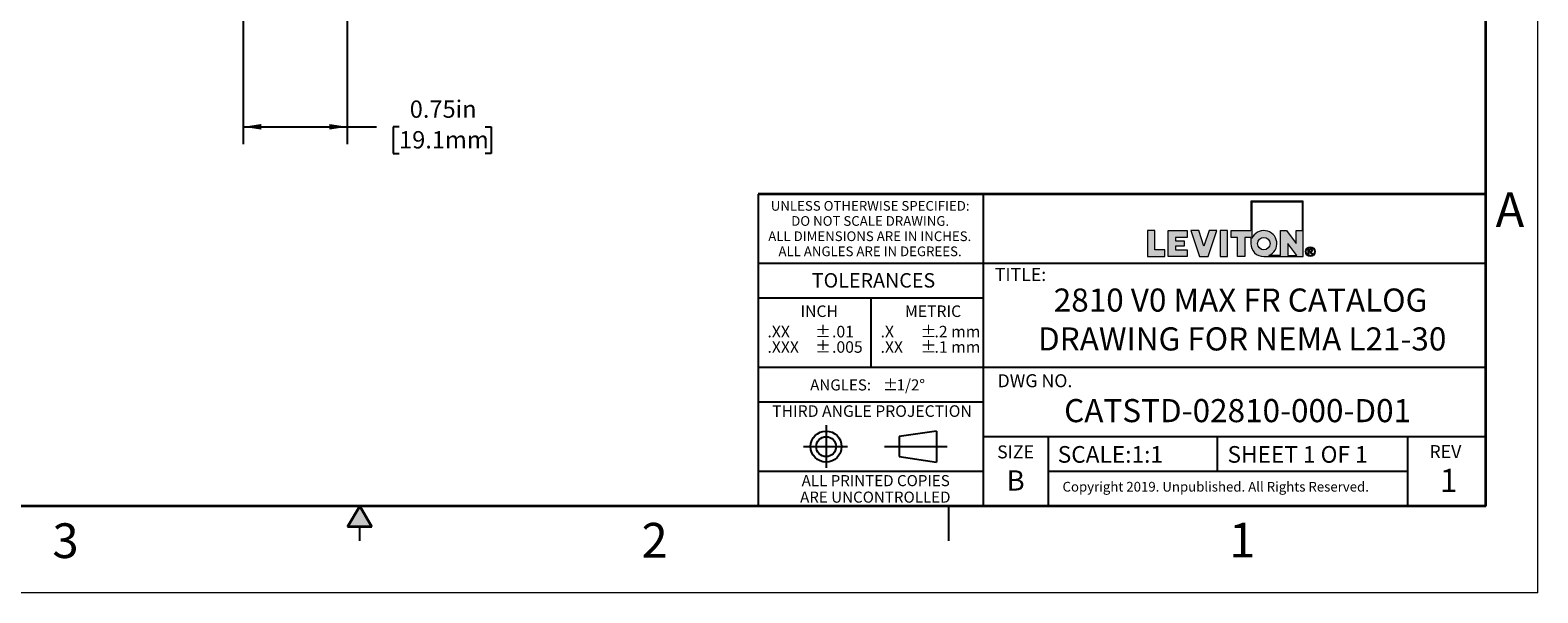
# Model space of a CAD drawing. Units: inches. Extents: x 0 to 17, y 0 to 11.
# Drawn here: x 6.1 to 17, y 0 to 4.1 of the extents above; entities that cross this region are included whole.
import ezdxf

# ---------------------------------------------------------------- set-up
doc = ezdxf.new("R2010")
doc.units = ezdxf.units.IN
doc.header["$MEASUREMENT"] = 0
doc.layers.add('FORMAT', color=7, linetype='Continuous')
doc.styles.add('SLDTEXTSTYLE0', font='TXT', dxfattribs={"width": 0.605})
doc.dimstyles.new('SLDDIMSTYLE1', dxfattribs={"dimtxt": 0.125, "dimasz": 0.13, "dimexe": 0, "dimexo": 0.0625, "dimgap": 0.03125, "dimtad": 0, "dimrnd": 1e-09, "dimdsep": 46, "dimtxsty": 'SLDTEXTSTYLE0', "dimsah": 1, "dimcen": 0.09, "dimadec": 0, "dimazin": 2, "dimtfac": 1, "dimtofl": 0, "dimtmove": 0, "dimatfit": 3, "dimfxl": 0, "dimfrac": 2, "dimtolj": 1, "dimtzin": 12, "dimarcsym": 0})

# ---------------------------------------------------------------- blocks, each defined once
blk = doc.blocks.new('SW_NOTE_1')
at = {"layer": 'FORMAT', "color": 0, "char_height": 0.0833, "attachment_point": 1, "style": 'SLDTEXTSTYLE0'}
for insert in [(0, 0.107), (0, -0.004)]:
    blk.add_mtext('±', dxfattribs=dict(at, insert=insert))
blk = doc.blocks.new('SW_NOTE_2')
at = {"layer": 'FORMAT', "color": 0, "char_height": 0.0833, "attachment_point": 1, "style": 'SLDTEXTSTYLE0'}
for s, insert in [('.2 mm', (0, 0.107)), ('.1 mm', (0, -0.004))]:
    blk.add_mtext(s, dxfattribs=dict(at, insert=insert))
blk = doc.blocks.new('SW_NOTE_3')
at = {"layer": 'FORMAT', "color": 0, "char_height": 0.0833, "attachment_point": 1, "style": 'SLDTEXTSTYLE0'}
for s, insert in [('.X', (0, 0.107)), ('.XX', (0, -0.004))]:
    blk.add_mtext(s, dxfattribs=dict(at, insert=insert))
blk = doc.blocks.new('SW_NOTE_4')
at = {"layer": 'FORMAT', "color": 0, "char_height": 0.08, "attachment_point": 1, "style": 'SLDTEXTSTYLE0'}
for s, insert in [('±', (0.524, 0.103)), ('ANGLES:', (0, 0.103))]:
    blk.add_mtext(s, dxfattribs=dict(at, insert=insert))
blk = doc.blocks.new('SW_NOTE_5')
at = {"layer": 'FORMAT', "color": 0, "char_height": 0.0833, "attachment_point": 1, "style": 'SLDTEXTSTYLE0'}
for s, insert in [('.01', (0, 0.107)), ('.005', (0, -0.004))]:
    blk.add_mtext(s, dxfattribs=dict(at, insert=insert))
blk = doc.blocks.new('SW_NOTE_6')
at = {"layer": 'FORMAT', "color": 0, "char_height": 0.0833, "attachment_point": 1, "style": 'SLDTEXTSTYLE0'}
for insert in [(0, 0.107), (0, -0.004)]:
    blk.add_mtext('±', dxfattribs=dict(at, insert=insert))
blk = doc.blocks.new('SW_NOTE_7')
at = {"layer": 'FORMAT', "color": 0, "char_height": 0.0833, "attachment_point": 1, "style": 'SLDTEXTSTYLE0'}
for s, insert in [('.XX', (0, 0.107)), ('.XXX', (0, -0.004))]:
    blk.add_mtext(s, dxfattribs=dict(at, insert=insert))
blk = doc.blocks.new('SW_NOTE_8')
at = {"layer": 'FORMAT', "color": 0, "char_height": 0.07, "attachment_point": 2, "style": 'SLDTEXTSTYLE0'}
for s, insert in [('UNLESS OTHERWISE SPECIFIED:', (0.765, 0.09)), ('DO NOT SCALE DRAWING.', (0.765, -0.019)), ('ALL DIMENSIONS ARE IN INCHES.', (0.762, -0.129)), ('ALL ANGLES ARE IN DEGREES.', (0.764, -0.238))]:
    blk.add_mtext(s, dxfattribs=dict(at, insert=insert))
blk = doc.blocks.new('SW_NOTE_9')
at = {"layer": 'FORMAT', "color": 0, "char_height": 0.08, "attachment_point": 2, "style": 'SLDTEXTSTYLE0'}
for s, insert in [('ALL PRINTED COPIES', (0.575, 0.103)), ('ARE UNCONTROLLED', (0.572, -0.016))]:
    blk.add_mtext(s, dxfattribs=dict(at, insert=insert))
blk = doc.blocks.new('_D_1')
at = {"layer": 'FORMAT', "color": 7}
for p, q in [((7.66, 4.3), (7.66, 3.235)), ((8.41, 4.3), (8.41, 3.235)), ((7.66, 3.36), (8.41, 3.36)), ((8.41, 3.36), (8.622, 3.36)), ((8.784, 3.36), (8.742, 3.36)), ((8.742, 3.36), (8.742, 3.168)), ((9.405, 3.36), (9.448, 3.36)), ((9.448, 3.36), (9.448, 3.168)), ((8.742, 3.168), (8.784, 3.168)), ((9.448, 3.168), (9.405, 3.168))]:
    blk.add_line(p, q, dxfattribs=at)
for points in [[(7.66, 3.36), (7.79, 3.34), (7.79, 3.38)], [(8.41, 3.36), (8.28, 3.38), (8.28, 3.34)]]:
    blk.add_solid(points, dxfattribs=at)
at = {"layer": 'FORMAT', "color": 7, "char_height": 0.125, "attachment_point": 1, "style": 'SLDTEXTSTYLE0'}
for s, insert in [('0.75in', (8.861, 3.55)), ('19.1mm', (8.784, 3.329))]:
    blk.add_mtext(s, dxfattribs=dict(at, insert=insert))

msp = doc.modelspace()

# ---------------------------------------------------------------- hatches: boundary and pattern name
at = {"linetype": 'Continuous'}
msp.add_hatch(color=7, dxfattribs=at).paths.add_polyline_path([(8.587, 0.475), (8.5, 0.625), (8.413, 0.475)], flags=0)
at = {"layer": 'FORMAT'}
h = msp.add_hatch(color=256, dxfattribs=at)
edge = h.paths.add_edge_path(flags=0)
edge.add_arc((15.023, 2.518), 0.0938, 180, 270)
edge.add_line((15.023, 2.424), (15.308, 2.424))
edge.add_line((15.308, 2.424), (15.308, 2.824))
edge.add_line((15.308, 2.824), (14.93, 2.824))
edge.add_line((14.93, 2.824), (14.93, 2.612))
edge.add_line((14.93, 2.612), (14.787, 2.612))
edge.add_line((14.787, 2.612), (14.787, 2.563))
edge.add_line((14.787, 2.563), (14.832, 2.563))
edge.add_line((14.832, 2.563), (14.832, 2.424))
edge.add_line((14.832, 2.424), (14.885, 2.424))
edge.add_line((14.885, 2.424), (14.885, 2.563))
edge.add_line((14.885, 2.563), (14.93, 2.563))
edge.add_line((14.93, 2.563), (14.93, 2.518))
h.paths.add_polyline_path([(15.196, 2.518), (15.26, 2.432), (15.196, 2.432)], flags=0)
edge = h.paths.add_edge_path(flags=0)
edge.add_arc((15.023, 2.518), 0.045, 0, 360)
edge = h.paths.add_edge_path(flags=0)
edge.add_line((15.144, 2.432), (15.06, 2.432))
edge.add_arc((15.023, 2.518), 0.0938, 293.0739, 516.9261)
edge.add_line((14.937, 2.555), (14.937, 2.816))
edge.add_line((14.937, 2.816), (15.301, 2.816))
edge.add_line((15.301, 2.816), (15.301, 2.612))
edge.add_line((15.301, 2.612), (15.256, 2.612))
edge.add_line((15.256, 2.612), (15.256, 2.518))
edge.add_line((15.256, 2.518), (15.186, 2.612))
edge.add_line((15.186, 2.612), (15.144, 2.612))
edge.add_line((15.144, 2.612), (15.144, 2.432))
for points in [[(14.183, 2.612), (14.183, 2.424), (14.308, 2.424), (14.308, 2.473), (14.236, 2.473), (14.236, 2.612)], [(14.471, 2.424), (14.471, 2.473), (14.386, 2.473), (14.386, 2.499), (14.448, 2.499), (14.448, 2.537), (14.386, 2.537), (14.386, 2.563), (14.471, 2.563), (14.471, 2.612), (14.334, 2.612), (14.334, 2.424)], [(14.684, 2.612), (14.628, 2.612), (14.59, 2.499), (14.553, 2.612), (14.496, 2.612), (14.559, 2.424), (14.621, 2.424)], [(14.709, 2.612), (14.709, 2.424), (14.762, 2.424), (14.762, 2.612)]]:
    msp.add_hatch(color=256, dxfattribs=at).paths.add_polyline_path(points, flags=0)
h = msp.add_hatch(color=256, dxfattribs=at)
edge = h.paths.add_edge_path(flags=0)
edge.add_arc((15.359, 2.46), 0.0354, 0, 360)
edge = h.paths.add_edge_path(flags=0)
edge.add_arc((15.359, 2.46), 0.0296, 0, 360)
h = msp.add_hatch(color=256, dxfattribs=at)
edge = h.paths.add_edge_path(flags=0)
edge.add_arc((15.357, 2.399), 0.0792, 88.6697, 90.0282)
edge.add_line((15.357, 2.478), (15.344, 2.478))
edge.add_line((15.344, 2.478), (15.344, 2.44))
edge.add_line((15.344, 2.44), (15.35, 2.44))
edge.add_line((15.35, 2.44), (15.35, 2.456))
edge.add_line((15.35, 2.456), (15.354, 2.456))
edge.add_arc((15.354, 2.442), 0.014, 85.0526, 90.0007, ccw=False)
edge.add_arc((15.354, 2.446), 0.0104, 78.883, 85.0728, ccw=False)
edge.add_arc((15.355, 2.448), 0.0078, 71.376, 78.9008, ccw=False)
edge.add_arc((15.355, 2.45), 0.006, 62.3912, 71.3799, ccw=False)
edge.add_arc((15.356, 2.451), 0.00487, 52.0147, 62.3658, ccw=False)
edge.add_arc((15.355, 2.449), 0.00694, 46.927, 53.7689, ccw=False)
edge.add_arc((15.351, 2.446), 0.0114, 42.1069, 47.005, ccw=False)
edge.add_arc((15.347, 2.442), 0.0179, 38.5343, 42.1553, ccw=False)
edge.add_arc((15.34, 2.436), 0.0268, 35.8069, 38.5644, ccw=False)
edge.add_arc((15.33, 2.429), 0.0386, 33.672, 35.8261, ccw=False)
edge.add_arc((15.317, 2.421), 0.0539, 31.9652, 33.6846, ccw=False)
edge.add_arc((15.301, 2.41), 0.0731, 30.6008, 31.9738, ccw=False)
edge.add_arc((15.281, 2.398), 0.0969, 29.4294, 30.6008, ccw=False)
edge.add_line((15.365, 2.446), (15.368, 2.44))
edge.add_line((15.368, 2.44), (15.376, 2.44))
edge.add_line((15.376, 2.44), (15.376, 2.44))
edge.add_line((15.376, 2.44), (15.372, 2.447))
edge.add_arc((15.291, 2.397), 0.0954, 31.938, 33.1812)
edge.add_arc((15.307, 2.408), 0.0754, 33.1857, 34.4046)
edge.add_arc((15.321, 2.417), 0.0586, 34.3996, 35.8427)
edge.add_arc((15.332, 2.425), 0.0447, 35.8358, 37.5659)
edge.add_arc((15.341, 2.432), 0.0334, 37.5563, 39.6605)
edge.add_arc((15.348, 2.438), 0.0243, 39.6467, 42.2486)
edge.add_arc((15.354, 2.443), 0.0172, 42.2285, 45.5071)
edge.add_arc((15.361, 2.45), 0.00736, 45.6461, 52.4142)
edge.add_arc((15.359, 2.448), 0.0091, 52.4081, 58.2435)
edge.add_arc((15.358, 2.446), 0.0114, 58.2335, 63.2321)
edge.add_arc((15.357, 2.444), 0.0142, 63.2214, 67.5018)
edge.add_arc((15.361, 2.473), 0.0158, 274.3811, 280.188)
edge.add_arc((15.362, 2.471), 0.0136, 280.1919, 286.6321)
edge.add_arc((15.362, 2.469), 0.012, 286.643, 293.6385)
edge.add_arc((15.362, 2.468), 0.0111, 293.6568, 301.0517)
edge.add_arc((15.363, 2.468), 0.0107, 301.0752, 308.6447)
edge.add_arc((15.363, 2.468), 0.0109, 308.6691, 316.1545)
edge.add_arc((15.362, 2.469), 0.012, 316.047, 322.77)
edge.add_arc((15.363, 2.468), 0.0106, 322.7843, 330.0538)
edge.add_arc((15.363, 2.468), 0.00992, 330.0759, 337.696)
edge.add_arc((15.364, 2.468), 0.00976, 337.7225, 345.4303)
edge.add_arc((15.363, 2.468), 0.0101, 345.4556, 352.9701)
edge.add_arc((15.362, 2.468), 0.0111, 352.9894, 360.0689)
edge.add_arc((15.364, 2.468), 0.0096, 359.9702, 366.9854)
edge.add_arc((15.364, 2.468), 0.00939, 7.0065, 14.1215)
edge.add_arc((15.364, 2.468), 0.00965, 14.1424, 21.1289)
edge.add_arc((15.363, 2.468), 0.0104, 21.1459, 27.7988)
edge.add_arc((15.362, 2.467), 0.0116, 27.8097, 33.9783)
edge.add_arc((15.363, 2.468), 0.0105, 34.4659, 41.3307)
edge.add_arc((15.364, 2.468), 0.00962, 41.349, 48.6291)
edge.add_arc((15.364, 2.468), 0.0093, 48.6529, 56.1201)
edge.add_arc((15.364, 2.468), 0.00948, 56.1449, 63.5347)
edge.add_arc((15.363, 2.468), 0.0102, 63.5555, 70.6188)
edge.add_arc((15.363, 2.467), 0.011, 70.7917, 75.8796)
edge.add_arc((15.362, 2.462), 0.0164, 75.8413, 79.7347)
edge.add_arc((15.361, 2.454), 0.0236, 79.7086, 82.7487)
edge.add_arc((15.359, 2.445), 0.0332, 82.7309, 85.1503)
edge.add_arc((15.358, 2.433), 0.0453, 85.138, 87.0962)
edge.add_arc((15.357, 2.418), 0.0605, 87.0875, 88.6697)
edge = h.paths.add_edge_path(flags=0)
edge.add_arc((15.357, 2.414), 0.0594, 89.2317, 90.012, ccw=False)
edge.add_arc((15.357, 2.424), 0.0488, 88.3591, 89.2317, ccw=False)
edge.add_arc((15.357, 2.433), 0.0398, 87.3455, 88.3614, ccw=False)
edge.add_arc((15.358, 2.441), 0.032, 86.1715, 87.3485, ccw=False)
edge.add_arc((15.358, 2.447), 0.0255, 84.8011, 86.1753, ccw=False)
edge.add_arc((15.359, 2.453), 0.02, 83.1877, 84.8061, ccw=False)
edge.add_arc((15.359, 2.457), 0.0155, 81.2694, 83.1944, ccw=False)
edge.add_arc((15.36, 2.461), 0.0118, 78.9635, 81.2784, ccw=False)
edge.add_arc((15.36, 2.464), 0.0088, 76.1579, 78.9758, ccw=False)
edge.add_arc((15.361, 2.466), 0.00644, 72.6995, 76.1747, ccw=False)
edge.add_arc((15.362, 2.468), 0.00462, 68.379, 72.7224, ccw=False)
edge.add_arc((15.361, 2.466), 0.00653, 63.5081, 68.6345, ccw=False)
edge.add_arc((15.361, 2.467), 0.00601, 58.1118, 63.5032, ccw=False)
edge.add_arc((15.361, 2.467), 0.00565, 52.5102, 58.105, ccw=False)
edge.add_arc((15.361, 2.467), 0.00543, 46.778, 52.5071, ccw=False)
edge.add_arc((15.361, 2.467), 0.00537, 41.023, 46.7741, ccw=False)
edge.add_arc((15.361, 2.467), 0.00543, 35.3249, 41.0141, ccw=False)
edge.add_arc((15.361, 2.467), 0.00557, 30.0371, 34.8274, ccw=False)
edge.add_arc((15.362, 2.467), 0.00529, 25.0652, 30.0317, ccw=False)
edge.add_arc((15.362, 2.467), 0.00516, 19.993, 25.0449, ccw=False)
edge.add_arc((15.362, 2.467), 0.00509, 14.8521, 19.972, ccw=False)
edge.add_arc((15.362, 2.467), 0.00516, 9.7609, 14.8449, ccw=False)
edge.add_arc((15.361, 2.467), 0.00535, 4.7796, 9.7544, ccw=False)
edge.add_arc((15.361, 2.467), 0.00566, -0.0274, 4.7742, ccw=False)
edge.add_arc((15.36, 2.467), 0.00667, -4.8993, 0.0508, ccw=False)
edge.add_arc((15.361, 2.467), 0.00596, 349.7642, 355.0972, ccw=False)
edge.add_arc((15.361, 2.467), 0.00544, 344.0951, 349.7577, ccw=False)
edge.add_arc((15.362, 2.467), 0.0051, 338.1787, 344.0857, ccw=False)
edge.add_arc((15.362, 2.467), 0.00492, 332.123, 338.1721, ccw=False)
edge.add_arc((15.362, 2.467), 0.00492, 326.0735, 332.1157, ccw=False)
edge.add_arc((15.362, 2.467), 0.00507, 320.1402, 326.0672, ccw=False)
edge.add_arc((15.361, 2.467), 0.0054, 314.4594, 320.136, ccw=False)
edge.add_arc((15.361, 2.468), 0.00589, 309.1022, 314.4527, ccw=False)
edge.add_arc((15.362, 2.466), 0.0038, 308.5811, 309.2104, ccw=False)
edge.add_arc((15.362, 2.466), 0.00386, 307.9587, 308.5811, ccw=False)
edge.add_arc((15.362, 2.466), 0.00393, 307.3433, 307.9587, ccw=False)
edge.add_arc((15.362, 2.466), 0.00399, 306.7349, 307.3433, ccw=False)
edge.add_arc((15.362, 2.466), 0.00406, 306.1335, 306.7349, ccw=False)
edge.add_arc((15.362, 2.466), 0.00414, 305.5391, 306.1335, ccw=False)
edge.add_arc((15.362, 2.466), 0.00421, 304.9517, 305.5391, ccw=False)
edge.add_arc((15.362, 2.466), 0.00429, 304.3714, 304.9517, ccw=False)
edge.add_arc((15.362, 2.466), 0.00437, 303.7981, 304.3714, ccw=False)
edge.add_arc((15.362, 2.467), 0.00445, 303.2317, 303.7981, ccw=False)
edge.add_arc((15.362, 2.467), 0.00453, 302.6723, 303.2317, ccw=False)
edge.add_arc((15.362, 2.467), 0.00462, 302.1198, 302.6723, ccw=False)
edge.add_arc((15.362, 2.467), 0.00471, 301.5742, 302.1198, ccw=False)
edge.add_arc((15.362, 2.467), 0.0048, 301.0354, 301.5742, ccw=False)
edge.add_arc((15.362, 2.467), 0.00489, 300.5035, 301.0354, ccw=False)
edge.add_arc((15.362, 2.467), 0.00498, 299.9784, 300.5035, ccw=False)
edge.add_arc((15.362, 2.467), 0.00508, 299.4599, 299.9784, ccw=False)
edge.add_arc((15.362, 2.467), 0.00518, 298.9482, 299.4599, ccw=False)
edge.add_arc((15.362, 2.467), 0.00528, 298.443, 298.9482, ccw=False)
edge.add_arc((15.362, 2.467), 0.00539, 297.9444, 298.443, ccw=False)
edge.add_arc((15.362, 2.467), 0.0055, 297.4524, 297.9445, ccw=False)
edge.add_arc((15.361, 2.468), 0.00561, 296.9668, 297.4524, ccw=False)
edge.add_arc((15.361, 2.468), 0.00572, 296.4875, 296.9668, ccw=False)
edge.add_arc((15.361, 2.468), 0.00584, 296.0146, 296.4875, ccw=False)
edge.add_arc((15.361, 2.468), 0.00595, 295.5479, 296.0146, ccw=False)
edge.add_arc((15.361, 2.468), 0.00607, 295.0875, 295.548, ccw=False)
edge.add_arc((15.361, 2.468), 0.0062, 294.6331, 295.0875, ccw=False)
edge.add_arc((15.361, 2.468), 0.00632, 294.1848, 294.6331, ccw=False)
edge.add_arc((15.361, 2.468), 0.00645, 293.7425, 294.1848, ccw=False)
edge.add_arc((15.361, 2.468), 0.00659, 293.306, 293.7425, ccw=False)
edge.add_arc((15.361, 2.469), 0.00672, 292.8755, 293.3061, ccw=False)
edge.add_arc((15.361, 2.469), 0.00686, 292.4506, 292.8755, ccw=False)
edge.add_arc((15.361, 2.469), 0.007, 292.0315, 292.4506, ccw=False)
edge.add_arc((15.361, 2.469), 0.00714, 291.618, 292.0315, ccw=False)
edge.add_arc((15.361, 2.469), 0.00729, 291.21, 291.618, ccw=False)
edge.add_arc((15.361, 2.469), 0.00744, 290.8074, 291.21, ccw=False)
edge.add_arc((15.361, 2.469), 0.00759, 290.4103, 290.8074, ccw=False)
edge.add_arc((15.361, 2.469), 0.00775, 290.0185, 290.4103, ccw=False)
edge.add_arc((15.361, 2.47), 0.00791, 289.6319, 290.0185, ccw=False)
edge.add_arc((15.361, 2.47), 0.00807, 289.2505, 289.6319, ccw=False)
edge.add_arc((15.36, 2.47), 0.00824, 288.8742, 289.2505, ccw=False)
edge.add_arc((15.36, 2.47), 0.0084, 288.5029, 288.8742, ccw=False)
edge.add_arc((15.36, 2.47), 0.00858, 288.1366, 288.5029, ccw=False)
edge.add_arc((15.36, 2.47), 0.00875, 287.7751, 288.1366, ccw=False)
edge.add_arc((15.36, 2.471), 0.00893, 287.4185, 287.7751, ccw=False)
edge.add_arc((15.36, 2.471), 0.00911, 287.0666, 287.4185, ccw=False)
edge.add_arc((15.36, 2.471), 0.0093, 286.7193, 287.0666, ccw=False)
edge.add_arc((15.36, 2.471), 0.00948, 286.3766, 286.7193, ccw=False)
edge.add_arc((15.36, 2.471), 0.00968, 286.0385, 286.3766, ccw=False)
edge.add_arc((15.36, 2.472), 0.00987, 285.7048, 286.0385, ccw=False)
edge.add_arc((15.36, 2.472), 0.0101, 285.3755, 285.7048, ccw=False)
edge.add_arc((15.36, 2.472), 0.0103, 285.0505, 285.3755, ccw=False)
edge.add_arc((15.36, 2.472), 0.0105, 284.7297, 285.0505, ccw=False)
edge.add_arc((15.36, 2.472), 0.0107, 284.4131, 284.7297, ccw=False)
edge.add_arc((15.36, 2.473), 0.0109, 284.1007, 284.4132, ccw=False)
edge.add_arc((15.359, 2.474), 0.0123, 280.8626, 284.0434, ccw=False)
edge.add_arc((15.359, 2.477), 0.0151, 278.1003, 280.8695, ccw=False)
edge.add_arc((15.358, 2.48), 0.0185, 275.6814, 278.1061, ccw=False)
edge.add_arc((15.358, 2.484), 0.0224, 273.5501, 275.6861, ccw=False)
edge.add_arc((15.358, 2.488), 0.0269, 271.661, 273.554, ccw=False)
edge.add_arc((15.358, 2.494), 0.0321, 269.9765, 271.6642, ccw=False)
edge.add_line((15.358, 2.461), (15.35, 2.461))
edge.add_line((15.35, 2.461), (15.35, 2.473))
edge.add_line((15.35, 2.473), (15.357, 2.473))

# ---------------------------------------------------------------- linework, layer by layer
at = {"color": 7, "linetype": 'Continuous', "lineweight": 18}
for q in [(17, 11), (0, 0)]:
    msp.add_line((17, 0), q, dxfattribs=at)
at = {"color": 7, "linetype": 'Continuous', "lineweight": 35}
for p, q in [((16.625, 0.625), (16.625, 10.375)), ((16.625, 0.625), (16.625, 8.625)), ((16.625, 0.625), (0.375, 0.625)), ((16.625, 0.625), (6.375, 0.625)), ((8.5, 0.625), (8.413, 0.475)), ((8.5, 0.625), (8.587, 0.475)), ((8.587, 0.475), (8.413, 0.475))]:
    msp.add_line(p, q, dxfattribs=at)
at = {"color": 7, "linetype": 'Continuous', "lineweight": 25}
for p, q in [((6.375, 0.625), (9.75, 0.625)), ((12.75, 0.375), (12.75, 0.625)), ((8.5, 0.375), (8.5, 0.475))]:
    msp.add_line(p, q, dxfattribs=at)
at = {"layer": 'FORMAT', "color": 7, "lineweight": 25}
for p, q in [((11.375, 2.875), (11.375, 0.625)), ((13, 0.625), (13, 2.875)), ((16.625, 2.375), (11.375, 2.375)), ((12.188, 2.125), (12.188, 1.625)), ((16.625, 1.625), (11.375, 1.625)), ((13, 1.375), (11.375, 1.375)), ((11.865, 1.209), (11.865, 0.901)), ((12.661, 1.166), (12.391, 1.126)), ((12.391, 1.126), (12.391, 0.983)), ((12.661, 1.166), (12.661, 0.942)), ((16.625, 1.125), (13, 1.125)), ((13.469, 0.63), (13.469, 1.125)), ((14.688, 0.875), (14.688, 1.125)), ((16.063, 0.63), (16.063, 1.125)), ((11.703, 1.054), (12.02, 1.054)), ((12.286, 1.054), (12.738, 1.054)), ((12.391, 0.983), (12.661, 0.942)), ((13, 0.875), (11.375, 0.875)), ((16.063, 0.875), (13.469, 0.875))]:
    msp.add_line(p, q, dxfattribs=at)
at = {"layer": 'FORMAT', "color": 7, "lineweight": 35}
msp.add_line((16.625, 2.875), (11.375, 2.875), dxfattribs=at)
at = {"layer": 'FORMAT', "color": 7, "linetype": 'Continuous', "lineweight": 18}
for p, q in [((14.93, 2.824), (14.93, 2.612)), ((15.308, 2.824), (14.93, 2.824)), ((14.937, 2.816), (14.937, 2.555)), ((15.301, 2.816), (14.937, 2.816)), ((15.301, 2.612), (15.301, 2.816)), ((15.308, 2.424), (15.308, 2.824)), ((14.236, 2.612), (14.183, 2.612)), ((14.183, 2.612), (14.183, 2.424)), ((14.236, 2.473), (14.236, 2.612)), ((14.334, 2.424), (14.334, 2.612)), ((14.334, 2.612), (14.471, 2.612)), ((14.471, 2.612), (14.471, 2.563)), ((14.496, 2.612), (14.559, 2.424)), ((14.553, 2.612), (14.496, 2.612)), ((14.59, 2.499), (14.553, 2.612)), ((14.628, 2.612), (14.59, 2.499)), ((14.621, 2.424), (14.684, 2.612)), ((14.684, 2.612), (14.628, 2.612)), ((14.709, 2.612), (14.709, 2.424)), ((14.762, 2.612), (14.709, 2.612)), ((14.762, 2.424), (14.762, 2.612)), ((14.787, 2.563), (14.787, 2.612)), ((14.787, 2.612), (14.93, 2.612)), ((15.144, 2.612), (15.186, 2.612)), ((15.144, 2.432), (15.144, 2.612)), ((15.186, 2.612), (15.256, 2.518)), ((15.256, 2.612), (15.301, 2.612)), ((15.256, 2.518), (15.256, 2.612)), ((14.471, 2.563), (14.386, 2.563)), ((14.386, 2.563), (14.386, 2.537)), ((14.386, 2.537), (14.448, 2.537)), ((14.448, 2.537), (14.448, 2.499)), ((14.832, 2.563), (14.787, 2.563)), ((14.832, 2.424), (14.832, 2.563)), ((14.885, 2.563), (14.885, 2.424)), ((14.93, 2.563), (14.885, 2.563)), ((14.93, 2.563), (14.93, 2.518)), ((15.196, 2.518), (15.196, 2.432)), ((15.26, 2.432), (15.196, 2.518)), ((14.183, 2.424), (14.308, 2.424)), ((14.308, 2.473), (14.236, 2.473)), ((14.308, 2.424), (14.308, 2.473)), ((14.471, 2.424), (14.334, 2.424)), ((14.448, 2.499), (14.386, 2.499)), ((14.386, 2.499), (14.386, 2.473)), ((14.386, 2.473), (14.471, 2.473)), ((14.471, 2.473), (14.471, 2.424)), ((14.559, 2.424), (14.621, 2.424)), ((14.709, 2.424), (14.762, 2.424)), ((14.885, 2.424), (14.832, 2.424)), ((15.023, 2.424), (15.308, 2.424)), ((15.144, 2.432), (15.06, 2.432)), ((15.196, 2.432), (15.26, 2.432)), ((15.344, 2.478), (15.357, 2.478)), ((15.344, 2.44), (15.344, 2.478)), ((15.344, 2.44), (15.35, 2.44)), ((15.35, 2.473), (15.35, 2.461)), ((15.357, 2.473), (15.35, 2.473)), ((15.35, 2.461), (15.358, 2.461)), ((15.354, 2.456), (15.35, 2.456)), ((15.35, 2.44), (15.35, 2.456)), ((15.368, 2.44), (15.365, 2.446)), ((15.376, 2.44), (15.368, 2.44)), ((15.372, 2.447), (15.376, 2.44)), ((15.376, 2.44), (15.376, 2.44))]:
    msp.add_line(p, q, dxfattribs=at)
at = {"layer": 'FORMAT', "lineweight": 25}
msp.add_line((13, 2.125), (11.375, 2.125), dxfattribs=at)
at = {"layer": 'FORMAT', "color": 7, "linetype": 'Continuous', "lineweight": 18}
for centre, radius in [((15.023, 2.518), 0.045), ((15.359, 2.46), 0.0296)]:
    msp.add_circle(centre, radius, dxfattribs=at)
at = {"layer": 'FORMAT', "color": 7, "lineweight": 18}
msp.add_circle((15.359, 2.46), 0.0354, dxfattribs=at)
at = {"layer": 'FORMAT', "color": 7, "lineweight": 25}
for radius in [0.112, 0.0718]:
    msp.add_circle((11.865, 1.054), radius, dxfattribs=at)
at = {"layer": 'FORMAT', "color": 7, "linetype": 'Continuous', "lineweight": 18}
for centre, radius, start, end in [((15.023, 2.518), 0.0938, 293.0739, 156.9261), ((15.023, 2.518), 0.0938, 180, 270), ((15.354, 2.442), 0.014, 85.0526, 90.0007), ((15.354, 2.446), 0.0104, 78.883, 85.0728), ((15.355, 2.448), 0.0078, 71.376, 78.9008), ((15.357, 2.399), 0.0792, 88.6697, 90.0282), ((15.357, 2.414), 0.0594, 89.2317, 90.012), ((15.355, 2.45), 0.006, 62.3912, 71.3799), ((15.357, 2.424), 0.0488, 88.3591, 89.2317), ((15.358, 2.488), 0.0269, 271.661, 273.554), ((15.358, 2.494), 0.0321, 269.9765, 271.6642), ((15.356, 2.451), 0.00487, 52.0147, 62.3658), ((15.357, 2.418), 0.0605, 87.0875, 88.6697), ((15.358, 2.441), 0.032, 86.1715, 87.3485), ((15.357, 2.433), 0.0398, 87.3455, 88.3614), ((15.358, 2.484), 0.0224, 273.5501, 275.6861), ((15.355, 2.449), 0.00694, 46.927, 53.7689), ((15.351, 2.446), 0.0114, 42.1069, 47.005), ((15.358, 2.447), 0.0255, 84.8011, 86.1753), ((15.358, 2.48), 0.0185, 275.6814, 278.1061), ((15.347, 2.442), 0.0179, 38.5343, 42.1553), ((15.358, 2.433), 0.0453, 85.138, 87.0962), ((15.359, 2.457), 0.0155, 81.2694, 83.1944), ((15.359, 2.453), 0.02, 83.1877, 84.8061), ((15.359, 2.477), 0.0151, 278.1003, 280.8695), ((15.34, 2.436), 0.0268, 35.8069, 38.5644), ((15.33, 2.429), 0.0386, 33.672, 35.8261), ((15.359, 2.445), 0.0332, 82.7309, 85.1503), ((15.36, 2.464), 0.0088, 76.1579, 78.9758), ((15.36, 2.461), 0.0118, 78.9635, 81.2784), ((15.359, 2.474), 0.0123, 280.8626, 284.0434), ((15.36, 2.473), 0.0109, 284.1007, 284.4132), ((15.36, 2.472), 0.0107, 284.4131, 284.7297), ((15.36, 2.472), 0.0105, 284.7297, 285.0505), ((15.357, 2.444), 0.0142, 63.2214, 67.5018), ((15.361, 2.473), 0.0158, 274.3811, 280.188), ((15.317, 2.421), 0.0539, 31.9652, 33.6846), ((15.361, 2.466), 0.00644, 72.6995, 76.1747), ((15.361, 2.466), 0.00653, 63.5081, 68.6345), ((15.362, 2.468), 0.00462, 68.379, 72.7224), ((15.36, 2.472), 0.0103, 285.0505, 285.3755), ((15.36, 2.472), 0.0101, 285.3755, 285.7048), ((15.36, 2.472), 0.00987, 285.7048, 286.0385), ((15.36, 2.471), 0.00968, 286.0385, 286.3766), ((15.36, 2.471), 0.00948, 286.3766, 286.7193), ((15.36, 2.471), 0.0093, 286.7193, 287.0666), ((15.36, 2.471), 0.00911, 287.0666, 287.4185), ((15.36, 2.471), 0.00893, 287.4185, 287.7751), ((15.36, 2.47), 0.00875, 287.7751, 288.1366), ((15.36, 2.47), 0.00858, 288.1366, 288.5029), ((15.36, 2.47), 0.0084, 288.5029, 288.8742), ((15.36, 2.47), 0.00824, 288.8742, 289.2505), ((15.361, 2.47), 0.00807, 289.2505, 289.6319), ((15.361, 2.47), 0.00791, 289.6319, 290.0185), ((15.361, 2.469), 0.00775, 290.0185, 290.4103), ((15.361, 2.469), 0.00759, 290.4103, 290.8074), ((15.361, 2.469), 0.00744, 290.8074, 291.21), ((15.361, 2.469), 0.00729, 291.21, 291.618), ((15.361, 2.469), 0.00714, 291.618, 292.0315), ((15.358, 2.446), 0.0114, 58.2335, 63.2321), ((15.301, 2.41), 0.0731, 30.6008, 31.9738), ((15.361, 2.454), 0.0236, 79.7086, 82.7487), ((15.361, 2.467), 0.00565, 52.5102, 58.105), ((15.361, 2.467), 0.00601, 58.1118, 63.5032), ((15.361, 2.468), 0.00584, 296.0146, 296.4875), ((15.361, 2.468), 0.00572, 296.4875, 296.9668), ((15.361, 2.468), 0.00561, 296.9668, 297.4524), ((15.362, 2.467), 0.0055, 297.4524, 297.9445), ((15.362, 2.467), 0.00539, 297.9444, 298.443), ((15.362, 2.467), 0.00528, 298.443, 298.9482), ((15.362, 2.467), 0.00518, 298.9482, 299.4599), ((15.362, 2.467), 0.00508, 299.4599, 299.9784), ((15.362, 2.467), 0.00498, 299.9784, 300.5035), ((15.362, 2.467), 0.00489, 300.5035, 301.0354), ((15.362, 2.467), 0.0048, 301.0354, 301.5742), ((15.362, 2.467), 0.00471, 301.5742, 302.1198), ((15.362, 2.467), 0.00462, 302.1198, 302.6723), ((15.362, 2.467), 0.00453, 302.6723, 303.2317), ((15.361, 2.469), 0.007, 292.0315, 292.4506), ((15.361, 2.469), 0.00686, 292.4506, 292.8755), ((15.361, 2.469), 0.00672, 292.8755, 293.3061), ((15.361, 2.468), 0.00659, 293.306, 293.7425), ((15.361, 2.468), 0.00645, 293.7425, 294.1848), ((15.361, 2.468), 0.00632, 294.1848, 294.6331), ((15.361, 2.468), 0.0062, 294.6331, 295.0875), ((15.361, 2.468), 0.00607, 295.0875, 295.548), ((15.361, 2.468), 0.00595, 295.5479, 296.0146), ((15.362, 2.471), 0.0136, 280.1919, 286.6321), ((15.359, 2.448), 0.0091, 52.4081, 58.2435), ((15.281, 2.398), 0.0969, 29.4294, 30.6008), ((15.362, 2.462), 0.0164, 75.8413, 79.7347), ((15.361, 2.467), 0.00543, 46.778, 52.5071), ((15.361, 2.467), 0.00537, 41.023, 46.7741), ((15.361, 2.467), 0.0054, 314.4594, 320.136), ((15.362, 2.467), 0.00445, 303.2317, 303.7981), ((15.362, 2.466), 0.00437, 303.7981, 304.3714), ((15.362, 2.466), 0.00429, 304.3714, 304.9517), ((15.362, 2.466), 0.00421, 304.9517, 305.5391), ((15.362, 2.466), 0.00414, 305.5391, 306.1335), ((15.362, 2.466), 0.00406, 306.1335, 306.7349), ((15.362, 2.466), 0.00399, 306.7349, 307.3433), ((15.362, 2.466), 0.00393, 307.3433, 307.9587), ((15.362, 2.466), 0.00386, 307.9587, 308.5811), ((15.362, 2.466), 0.0038, 308.5811, 309.2104), ((15.361, 2.468), 0.00589, 309.1022, 314.4527), ((15.361, 2.45), 0.00736, 45.6461, 52.4142), ((15.363, 2.467), 0.011, 70.7917, 75.8796), ((15.361, 2.467), 0.00543, 35.3249, 41.0141), ((15.362, 2.467), 0.00516, 19.993, 25.0449), ((15.362, 2.467), 0.00529, 25.0652, 30.0317), ((15.361, 2.467), 0.00557, 30.0371, 34.8274), ((15.362, 2.467), 0.0051, 338.1787, 344.0857), ((15.362, 2.467), 0.00492, 326.0735, 332.1157), ((15.362, 2.467), 0.00492, 332.123, 338.1721), ((15.362, 2.467), 0.00507, 320.1402, 326.0672), ((15.362, 2.469), 0.012, 286.643, 293.6385), ((15.354, 2.443), 0.0172, 42.2285, 45.5071), ((15.348, 2.438), 0.0243, 39.6467, 42.2486), ((15.363, 2.468), 0.0102, 63.5555, 70.6188), ((15.362, 2.467), 0.00516, 9.7609, 14.8449), ((15.362, 2.467), 0.00509, 14.8521, 19.972), ((15.361, 2.467), 0.00566, 359.9726, 4.7742), ((15.361, 2.467), 0.00535, 4.7796, 9.7544), ((15.361, 2.467), 0.00596, 349.7642, 355.0972), ((15.36, 2.467), 0.00667, 355.1007, 0.0508), ((15.361, 2.467), 0.00544, 344.0951, 349.7577), ((15.362, 2.468), 0.0111, 293.6568, 301.0517), ((15.341, 2.432), 0.0334, 37.5563, 39.6605), ((15.364, 2.468), 0.00948, 56.1449, 63.5347), ((15.363, 2.468), 0.0107, 301.0752, 308.6447), ((15.332, 2.425), 0.0447, 35.8358, 37.5659), ((15.364, 2.468), 0.0093, 48.6529, 56.1201), ((15.363, 2.468), 0.0109, 308.6691, 316.1545), ((15.321, 2.417), 0.0586, 34.3996, 35.8427), ((15.364, 2.468), 0.00962, 41.349, 48.6291), ((15.362, 2.469), 0.012, 316.047, 322.77), ((15.307, 2.408), 0.0754, 33.1857, 34.4046), ((15.291, 2.397), 0.0954, 31.938, 33.1812), ((15.363, 2.468), 0.0105, 34.4659, 41.3307), ((15.363, 2.468), 0.0106, 322.7843, 330.0538), ((15.362, 2.467), 0.0116, 27.8097, 33.9783), ((15.363, 2.468), 0.0104, 21.1459, 27.7988), ((15.363, 2.468), 0.00992, 330.0759, 337.696), ((15.364, 2.468), 0.00965, 14.1424, 21.1289), ((15.364, 2.468), 0.00939, 7.0065, 14.1215), ((15.364, 2.468), 0.0096, 359.9702, 6.9854), ((15.362, 2.468), 0.0111, 352.9894, 0.0689), ((15.363, 2.468), 0.0101, 345.4556, 352.9701), ((15.364, 2.468), 0.00976, 337.7225, 345.4303)]:
    msp.add_arc(centre, radius, start, end, dxfattribs=at)

# ---------------------------------------------------------------- block references
at = {"layer": 'FORMAT', "color": 7}
for name, p in [('SW_NOTE_8', (11.418, 2.735)), ('SW_NOTE_7', (11.442, 1.818)), ('SW_NOTE_6', (11.786, 1.818)), ('SW_NOTE_5', (11.908, 1.818)), ('SW_NOTE_3', (12.258, 1.818)), ('SW_NOTE_1', (12.547, 1.818)), ('SW_NOTE_2', (12.647, 1.818)), ('SW_NOTE_4', (11.75, 1.436)), ('SW_NOTE_9', (11.648, 0.746))]:
    msp.add_blockref(name, p, dxfattribs=at)

# ---------------------------------------------------------------- texts
at = {"color": 7, "linetype": 'Continuous', "lineweight": 0, "char_height": 0.25, "attachment_point": 1, "style": 'SLDTEXTSTYLE0'}
for s, insert in [('A', (16.695, 2.887)), ('3', (6.283, 0.501)), ('2', (10.533, 0.504)), ('1', (14.772, 0.505))]:
    msp.add_mtext(s, dxfattribs=dict(at, insert=insert))
at = {"layer": 'FORMAT', "color": 7, "style": 'SLDTEXTSTYLE0'}
for s, insert, char_height, attachment_point in [('TOLERANCES', (12.207, 2.305), 0.1042, 2), ('TITLE:', (13.082, 2.342), 0.0937, 1), ('2810 V0 MAX FR CATALOG', (14.855, 2.194), 0.16667, 2), ('DRAWING FOR NEMA L21-30', (14.867, 1.914), 0.16667, 2), ('1/2°', (12.374, 1.539), 0.08, 1), ('DWG NO.', (13.102, 1.576), 0.0937, 1), ('THIRD ANGLE PROJECTION', (12.196, 1.352), 0.08333, 2), ('CATSTD-02810-000-D01', (14.834, 1.397), 0.16667, 2), ('SIZE', (13.099, 1.063), 0.0937, 1), ('SCALE:1:1', (13.536, 1.058), 0.12, 1), ('SHEET 1 OF 1', (14.761, 1.058), 0.12, 1), ('REV', (16.218, 1.065), 0.0937, 1), ('B', (13.167, 0.883), 0.146, 1), ('1', (16.357, 0.894), 0.167, 2), ('Copyright 2019. Unpublished. All Rights Reserved.', (14.676, 0.8), 0.07, 2)]:
    msp.add_mtext(s, dxfattribs=dict(at, insert=insert, char_height=char_height, attachment_point=attachment_point))
at = {"layer": 'FORMAT', "char_height": 0.0833, "attachment_point": 1, "style": 'SLDTEXTSTYLE0'}
for s, insert in [('INCH', (11.68, 2.072)), ('METRIC', (12.434, 2.072))]:
    msp.add_mtext(s, dxfattribs=dict(at, insert=insert))

# ---------------------------------------------------------------- dimensions: what is measured, and where the dimension line sits
at = {"layer": 'FORMAT', "color": 7}
dim = msp.add_linear_dim(base=(8.41, 3.36), p1=(7.66, 4.35), p2=(8.41, 4.35), dimstyle='SLDDIMSTYLE1', dxfattribs=at)
dim.commit()
dim.dimension.update_dxf_attribs({"geometry": '_D_1', "text_midpoint": (9.095, 3.36), "dimtype": 160})

doc.saveas('drawing.dxf')
